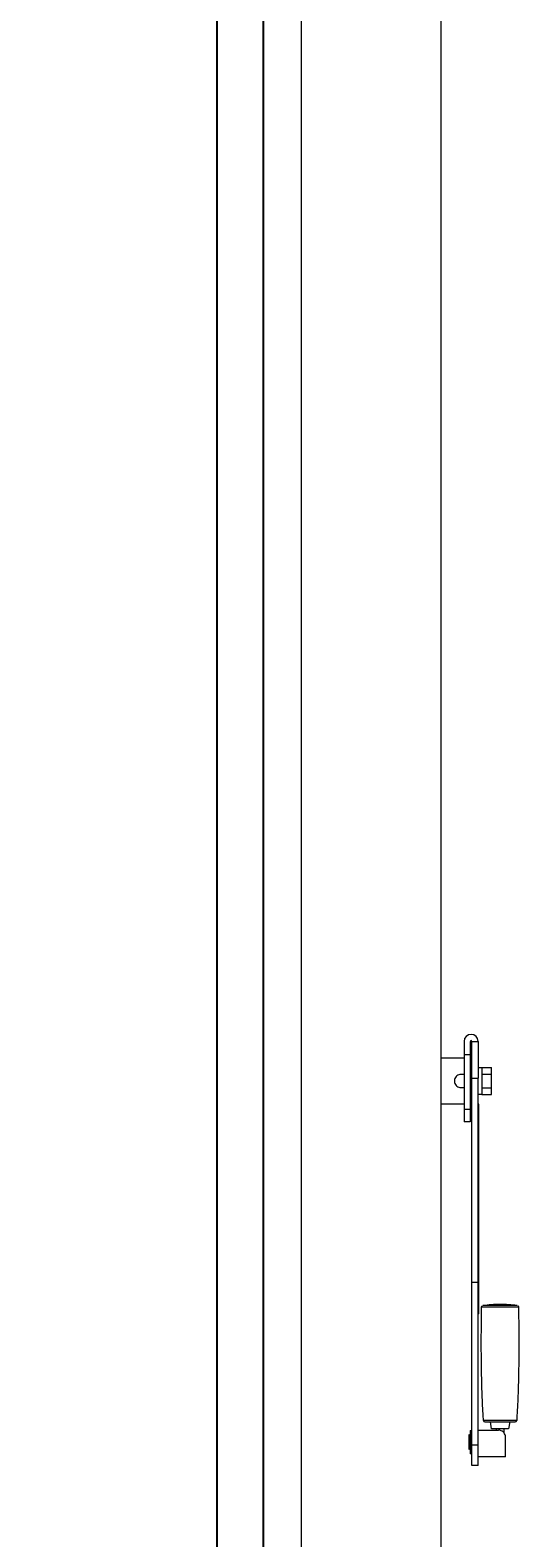
# Model space of a CAD drawing. Units: inches. Extents: x 0 to 566, y 3 to 237.
# Drawn here: x 132 to 142, y 88 to 120 of the extents above; entities that cross this region are included whole.
import ezdxf

# ---------------------------------------------------------------- set-up
doc = ezdxf.new("R2010")
doc.units = ezdxf.units.IN
doc.header["$MEASUREMENT"] = 0
doc.header["$PDMODE"] = 2
doc.header["$PDSIZE"] = -2.5
doc.layers.get('0').update_dxf_attribs({"linetype": 'CONTINUOUS'})
doc.layers.get('DEFPOINTS').update_dxf_attribs({"linetype": 'CONTINUOUS'})
doc.layers.add('A-TOWERS', color=252, linetype='CONTINUOUS')
doc.layers.add('G-DIMS-TEXT', color=6, linetype='CONTINUOUS')
doc.styles.get("Standard").update_dxf_attribs({"font": 'TAHOMA.TTF'})
doc.dimstyles.new('11-STANDARD', dxfattribs={"dimtxt": 0.078125, "dimasz": 0.09375, "dimexe": 0.0625, "dimexo": 0.03125, "dimgap": 0.03125, "dimtad": 0, "dimtih": 1, "dimtoh": 1, "dimzin": 3, "dimdsep": 46, "dimlunit": 4, "dimtxsty": 'Standard', "dimblk": 'OPEN', "dimcen": 0, "dimclrd": 3, "dimclre": 3, "dimclrt": 6, "dimadec": 0, "dimazin": 0, "dimtfac": 1, "dimtofl": 0, "dimtmove": 0, "dimatfit": 3, "dimldrblk": 'OPEN', "dimfxl": 0.0625, "dimfrac": 2, "dimtolj": 1, "dimtzin": 0, "dimarcsym": 0})

# ---------------------------------------------------------------- blocks, each defined once
blk = doc.blocks.new('Legacy Clasic performance SV')
at = {"layer": 'A-TOWERS', "lineweight": 15}
for p, q in [((1.81, 73.165), (1.81, 5.134)), ((4.81, 73.165), (4.81, 15.134)), ((5.307, 43.017), (5.307, 42.726)), ((5.441, 42.726), (5.307, 42.726)), ((5.307, 42.726), (5.307, 41.558)), ((5.441, 43.017), (5.441, 42.726)), ((5.441, 42.726), (5.441, 41.558)), ((5.472, 43.017), (5.607, 43.017)), ((5.472, 42.224), (5.472, 43.017)), ((5.607, 43.017), (5.607, 42.224)), ((4.81, 42.664), (5.307, 42.664)), ((5.441, 42.664), (5.472, 42.664)), ((5.607, 42.459), (5.685, 42.459)), ((5.685, 42.459), (5.685, 41.874)), ((5.685, 42.455), (5.896, 42.455)), ((5.896, 42.311), (5.896, 42.455)), ((5.307, 42.307), (5.238, 42.307)), ((5.472, 42.307), (5.441, 42.307)), ((5.472, 42.224), (5.607, 42.224)), ((5.472, 37.848), (5.472, 42.224)), ((5.607, 37.848), (5.607, 42.224)), ((5.685, 42.311), (5.896, 42.311)), ((5.896, 42.023), (5.896, 42.311)), ((5.238, 42.026), (5.307, 42.026)), ((5.441, 42.026), (5.472, 42.026)), ((5.685, 41.874), (5.607, 41.874)), ((5.685, 42.023), (5.896, 42.023)), ((5.685, 41.878), (5.896, 41.878)), ((5.896, 41.878), (5.896, 42.023)), ((5.307, 41.669), (4.81, 41.669)), ((5.441, 41.558), (5.307, 41.558)), ((5.307, 41.558), (5.307, 41.292)), ((5.472, 41.669), (5.441, 41.669)), ((5.441, 41.558), (5.441, 41.292)), ((5.622, 41.667), (5.607, 41.667)), ((5.622, 37.167), (5.622, 41.667)), ((5.441, 41.292), (5.307, 41.292)), ((5.472, 37.848), (5.607, 37.848)), ((5.472, 34.354), (5.472, 37.848)), ((5.607, 34.354), (5.607, 37.848)), ((5.622, 37.167), (5.607, 37.167)), ((5.439, 34.667), (5.472, 34.667)), ((5.439, 34.667), (5.439, 34.167)), ((5.607, 34.672), (6.047, 34.672)), ((5.899, 34.702), (5.873, 34.852)), ((6.259, 34.702), (5.899, 34.702)), ((6, 34.672), (6, 34.702)), ((6.159, 34.702), (6.159, 34.62)), ((6.286, 34.852), (6.259, 34.702)), ((5.407, 34.576), (5.439, 34.552)), ((5.407, 34.576), (5.407, 34.258)), ((5.472, 34.354), (5.607, 34.354)), ((5.472, 33.917), (5.472, 34.354)), ((5.607, 33.917), (5.607, 34.354)), ((6.197, 34.102), (6.197, 34.522)), ((5.439, 34.282), (5.407, 34.258)), ((5.472, 34.167), (5.439, 34.167)), ((6.197, 34.102), (5.607, 34.102)), ((5.607, 33.917), (5.472, 33.917))]:
    blk.add_line(p, q, dxfattribs=at)
at = {"layer": 'A-TOWERS'}
blk.add_lwpolyline([(0, 19.215), (1, 19.215), (1, 73.184), (0, 73.184)], close=True, dxfattribs=at)
at = {"layer": 'A-TOWERS', "lineweight": 15, "flags": 128}
blk.add_lwpolyline([(6.445, 37.346), (6.439, 37.346), (6.391, 37.346), (6.307, 37.346), (6.198, 37.346), (6.075, 37.346), (5.953, 37.346), (5.845, 37.346), (5.764, 37.346), (5.718, 37.346), (5.71, 37.346), (5.71, 37.346)], dxfattribs=at)
at = {"layer": 'A-TOWERS', "lineweight": 15}
for centre, radius, start, end in [((5.457, 43.017), 0.15, 0, 180), ((5.457, 43.017), 0.0156, 0, 180), ((6.079, 34.756), 2.615, 90, 98.1267), ((6.079, 34.756), 2.615, 81.9726, 90), ((5.753, 34.882), 0.03, 184.5622, 270.0003), ((6.406, 34.882), 0.03, 270, 354.1722)]:
    blk.add_arc(centre, radius, start, end, dxfattribs=at)
for points, knots in [([(5.238, 42.307), (5.223, 42.306), (5.192, 42.303), (5.15, 42.28), (5.118, 42.245), (5.099, 42.201), (5.096, 42.153), (5.108, 42.108), (5.133, 42.069), (5.171, 42.04), (5.209, 42.028), (5.231, 42.027), (5.238, 42.026)], [0, 0, 0, 0, 0.104421, 0.208739, 0.31571, 0.42458, 0.530649, 0.633745, 0.737982, 0.84579, 0.954378, 1, 1, 1, 1]), ([(5.723, 34.88), (5.717, 34.983), (5.704, 35.206), (5.69, 35.561), (5.681, 35.954), (5.676, 36.383), (5.677, 36.84), (5.682, 37.156), (5.684, 37.316)], [0, 0, 0, 0, 0.127506, 0.274971, 0.436511, 0.612184, 0.802015, 1, 1, 1, 1]), ([(5.684, 37.316), (5.686, 37.316), (5.69, 37.316), (5.736, 37.316), (5.824, 37.316), (5.942, 37.316), (6.075, 37.316), (6.209, 37.316), (6.328, 37.316), (6.418, 37.316), (6.47, 37.316), (6.47, 37.316), (6.47, 37.316)], [0, 0, 0, 0, 0.066846, 0.174256, 0.281796, 0.389185, 0.496441, 0.603655, 0.710852, 0.818131, 0.925529, 1, 1, 1, 1]), ([(5.687, 37.329), (5.689, 37.332), (5.691, 37.336), (5.695, 37.339), (5.697, 37.34)], [0, 0, 0, 0, 0.5420134, 1, 1, 1, 1]), ([(6.475, 37.316), (6.477, 37.156), (6.482, 36.841), (6.483, 36.383), (6.478, 35.954), (6.469, 35.561), (6.455, 35.206), (6.442, 34.983), (6.436, 34.88)], [0, 0, 0, 0, 0.1979923, 0.3878057, 0.563462, 0.7249874, 0.8724379, 1, 1, 1, 1]), ([(6.458, 37.342), (6.459, 37.342), (6.463, 37.34), (6.469, 37.335), (6.474, 37.326), (6.474, 37.32), (6.475, 37.317)], [0, 0, 0, 0, 0.134236, 0.404665, 0.720289, 1, 1, 1, 1]), ([(6.288, 34.88), (6.267, 34.88), (6.218, 34.88), (6.154, 34.88), (6.075, 34.88), (5.986, 34.88), (5.874, 34.88), (5.788, 34.88), (5.732, 34.88), (5.727, 34.88), (5.725, 34.88)], [0, 0, 0, 0, 0.096684, 0.218901, 0.250431, 0.403967, 0.557727, 0.711355, 0.864759, 1, 1, 1, 1]), ([(5.755, 34.852), (5.757, 34.852), (5.761, 34.852), (5.812, 34.852), (5.892, 34.852), (5.994, 34.852), (6.105, 34.852), (6.2, 34.852), (6.251, 34.852), (6.271, 34.852)], [0, 0, 0, 0, 0.135355, 0.288813, 0.442504, 0.596309, 0.749878, 0.903291, 1, 1, 1, 1]), ([(6.197, 34.522), (6.195, 34.539), (6.191, 34.574), (6.165, 34.619), (6.13, 34.65), (6.092, 34.666), (6.064, 34.672), (6.05, 34.672), (6.047, 34.672)], [0, 0, 0, 0, 0.215233, 0.429316, 0.679085, 0.839509, 0.964265, 1, 1, 1, 1]), ([(6.271, 34.852), (6.281, 34.852), (6.321, 34.852), (6.372, 34.852), (6.406, 34.852), (6.402, 34.852), (6.401, 34.852)], [0, 0, 0, 0, 0.132735, 0.489104, 0.845707, 1, 1, 1, 1]), ([(6.431, 34.88), (6.432, 34.88), (6.436, 34.88), (6.399, 34.88), (6.343, 34.88), (6.3, 34.88), (6.288, 34.88)], [0, 0, 0, 0, 0.154059, 0.510726, 0.8672, 1, 1, 1, 1])]:
    blk.add_open_spline(points, degree=3, knots=knots, dxfattribs=at)
blk = doc.blocks.new('_OPEN')
at = {"color": 0, "linetype": 'ByBlock'}
for p, q in [((-1, 0.1667), (0, 0)), ((0, 0), (-1, -0.1667)), ((0, 0), (-1, 0))]:
    blk.add_line(p, q, dxfattribs=at)
blk = doc.blocks.new('*D32')
at = {"layer": 'DEFPOINTS', "color": 0, "transparency": 16777216}
for p in [(105.399, 237.369), (136, 237.369), (139.635, 55.266)]:
    blk.add_point(p, dxfattribs=at)
at = {"layer": 'G-DIMS-TEXT', "color": 3, "lineweight": -2, "transparency": 16777216}
for p, q in [((134.5, 237.369), (102.399, 237.369)), ((105.399, 232.869), (105.399, 149.771)), ((105.399, 59.766), (105.399, 142.865)), ((138.135, 55.266), (102.399, 55.266))]:
    blk.add_line(p, q, dxfattribs=at)
at = {"layer": 'G-DIMS-TEXT', "color": 3, "lineweight": -2, "transparency": 16777216, "xscale": 4.5, "yscale": 4.5, "zscale": 4.5}
for p, rotation in [((105.399, 237.369), 90), ((105.399, 55.266), 270)]:
    blk.add_blockref('_OPEN', p, dxfattribs=dict(at, rotation=rotation))
at = {"layer": 'G-DIMS-TEXT', "color": 6, "transparency": 16777216, "insert": (105.399, 146.318), "char_height": 3.75, "attachment_point": 5}
blk.add_mtext('\\A1;15\'-2"', dxfattribs=at)

msp = doc.modelspace()

# ---------------------------------------------------------------- block references
at = {"layer": 'A-TOWERS'}
msp.add_blockref('Legacy Clasic performance SV', (136, 55.266), dxfattribs=at)

# ---------------------------------------------------------------- dimensions: what is measured, and where the dimension line sits
at = {"layer": 'G-DIMS-TEXT'}
dim = msp.add_linear_dim(base=(105.399, 237.369), p1=(139.635, 55.266), p2=(136, 237.369), angle=90, dimstyle='11-STANDARD', override={"dimscale": 0, "dimpost": '\\X', "dimtix": 0, "dimtofl": 0, "dimtmove": 0, "dimatfit": 3}, dxfattribs=at)
dim.commit()
dim.dimension.update_dxf_attribs({"geometry": '*D32', "text_midpoint": (105.399, 146.318)})

doc.saveas('drawing.dxf')
